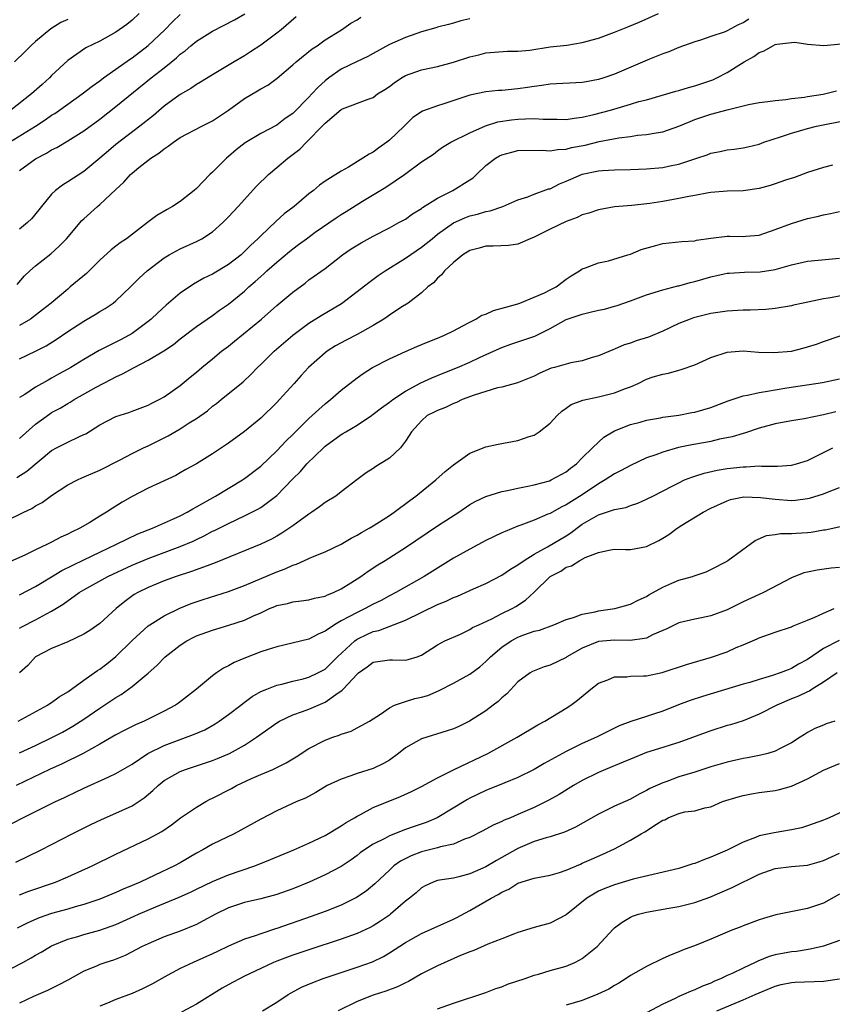
# Model space of a CAD drawing. Units: inches. Extents: x 2652000 to 2655000, y 1557000 to 1560000.
# Drawn here: x 2652303 to 2652404, y 1557160 to 1557282 of the extents above; entities that cross this region are included whole.
import ezdxf

# ---------------------------------------------------------------- set-up
doc = ezdxf.new("R2010")
doc.units = ezdxf.units.IN
doc.header["$MEASUREMENT"] = 0
doc.layers.add('LD26521557_2ft', color=33, linetype='Continuous')

msp = doc.modelspace()

# ---------------------------------------------------------------- linework, layer by layer
at = {"layer": 'LD26521557_2ft'}
for points, elevation in [([(2652301.77, 1557267), (2652305, 1557269), (2652306.21, 1557269.79), (2652307, 1557270.35), (2652307.41, 1557270.59), (2652307.99, 1557271), (2652310.81, 1557273), (2652312.03, 1557273.97), (2652313, 1557274.65), (2652313.46, 1557275), (2652315, 1557276.08), (2652316.69, 1557277.31), (2652317, 1557277.5), (2652319, 1557279.02), (2652321.09, 1557281), (2652322.04, 1557281.96), (2652323, 1557282.89)], 8330), ([(2652317.87, 1557283), (2652317, 1557282.18), (2652316.34, 1557281.66), (2652315, 1557280.68), (2652313, 1557279.57), (2652311.26, 1557278.74), (2652309, 1557277.16), (2652307, 1557275.28), (2652306.72, 1557275), (2652305.8, 1557274.2), (2652304.49, 1557273), (2652301.91, 1557271)], 8328), ([(2652303, 1557240.07), (2652304.99, 1557241.01), (2652306.31, 1557241.69), (2652307.54, 1557242.46), (2652309, 1557243.46), (2652311, 1557244.77), (2652311.43, 1557245), (2652312.42, 1557245.58), (2652313, 1557245.95), (2652313.66, 1557246.34), (2652314.65, 1557247), (2652315, 1557247.28), (2652316.82, 1557249), (2652317.89, 1557250.11), (2652318.89, 1557251), (2652321, 1557252.61), (2652321.63, 1557253), (2652322.51, 1557253.49), (2652323, 1557253.74), (2652325, 1557254.64), (2652325.67, 1557255), (2652327, 1557255.86), (2652328.28, 1557257), (2652329, 1557257.72), (2652330.19, 1557259), (2652332.48, 1557261.52), (2652333.95, 1557263), (2652335, 1557263.85), (2652336.36, 1557265), (2652337.87, 1557266.13), (2652338.69, 1557267), (2652340.83, 1557269.17), (2652341, 1557269.39), (2652343, 1557271.09), (2652343.17, 1557271.17), (2652346.36, 1557272.36), (2652347, 1557272.58), (2652347.54, 1557273), (2652348.42, 1557273.58), (2652349, 1557273.95), (2652349.6, 1557274.4), (2652350.51, 1557275), (2652351, 1557275.29), (2652353, 1557276), (2652355, 1557276.4), (2652357, 1557276.97), (2652359, 1557277.63), (2652360.12, 1557277.88), (2652361, 1557278.13), (2652363.68, 1557278.32), (2652365, 1557278.32), (2652366.46, 1557278.46), (2652369, 1557278.85), (2652371.09, 1557279.09), (2652373, 1557279.4), (2652375, 1557279.94), (2652377, 1557280.68), (2652378.66, 1557281.34), (2652380.08, 1557281.92), (2652382.46, 1557283)], 8340), ([(2652303, 1557263.5), (2652305, 1557264.95), (2652306.36, 1557265.64), (2652307, 1557266.04), (2652307.64, 1557266.36), (2652309, 1557267.19), (2652311, 1557268.44), (2652313, 1557269.89), (2652315, 1557271.45), (2652319.38, 1557275), (2652321, 1557276.27), (2652322.51, 1557277.49), (2652323, 1557277.94), (2652323.62, 1557278.38), (2652324.33, 1557279), (2652325, 1557279.55), (2652327, 1557280.82), (2652329.76, 1557282.24), (2652331.02, 1557282.98)], 8332), ([(2652337.4, 1557282.6), (2652335.53, 1557281), (2652335, 1557280.57), (2652333, 1557279.08), (2652331.74, 1557278.26), (2652331, 1557277.75), (2652329.72, 1557277), (2652327, 1557275.37), (2652325.53, 1557274.47), (2652325, 1557274.18), (2652324.31, 1557273.69), (2652323, 1557272.95), (2652321, 1557271.47), (2652319.66, 1557270.34), (2652317.97, 1557269), (2652315, 1557266.73), (2652314.05, 1557265.95), (2652313, 1557265.04), (2652311, 1557263.38), (2652309, 1557262.06), (2652308.33, 1557261.67), (2652307.48, 1557261), (2652307, 1557260.53), (2652305.72, 1557259), (2652305.41, 1557258.59), (2652304.51, 1557257.49), (2652304.01, 1557257), (2652303, 1557256.21)], 8334), ([(2652309, 1557282.27), (2652308.12, 1557281.88), (2652306.88, 1557281.12), (2652305, 1557279.54), (2652304.42, 1557279), (2652303.72, 1557278.28), (2652302.39, 1557277)], 8326), ([(2652302.7, 1557249.3), (2652303.63, 1557250.37), (2652304.29, 1557251), (2652305, 1557251.63), (2652306.88, 1557253.12), (2652307.94, 1557254.06), (2652308.83, 1557255), (2652310.75, 1557257.25), (2652311, 1557257.49), (2652312.69, 1557259), (2652313, 1557259.25), (2652315, 1557261.13), (2652315.98, 1557262.02), (2652316.82, 1557263), (2652317, 1557263.16), (2652317.84, 1557263.84), (2652319.32, 1557265), (2652320.35, 1557265.65), (2652321, 1557266.2), (2652321.5, 1557266.5), (2652322.15, 1557267), (2652323, 1557267.57), (2652325.67, 1557269), (2652327, 1557269.67), (2652329, 1557271), (2652331, 1557272.44), (2652332.61, 1557273.39), (2652333, 1557273.63), (2652333.9, 1557274.1), (2652335.04, 1557274.96), (2652337, 1557276.63), (2652337.41, 1557277), (2652339.4, 1557278.6), (2652340.01, 1557279), (2652341, 1557279.74), (2652343.03, 1557281), (2652344.21, 1557281.79), (2652345, 1557282.23), (2652345.46, 1557282.54)], 8336), ([(2652359, 1557282.36), (2652357.91, 1557282.09), (2652357, 1557281.8), (2652356.37, 1557281.63), (2652355, 1557281.31), (2652354.77, 1557281.23), (2652353, 1557280.75), (2652351, 1557280.04), (2652349, 1557279.14), (2652347, 1557278.05), (2652346.34, 1557277.66), (2652345, 1557277.05), (2652343, 1557276.08), (2652341.46, 1557275), (2652341, 1557274.65), (2652340.13, 1557273.87), (2652339.37, 1557273), (2652339, 1557272.6), (2652337, 1557270.59), (2652336.05, 1557269.95), (2652335, 1557269.12), (2652333, 1557268.07), (2652331.08, 1557266.92), (2652329.96, 1557266.04), (2652329, 1557265.21), (2652328.74, 1557265), (2652327, 1557263.28), (2652326.69, 1557263), (2652325, 1557261.25), (2652324.72, 1557261), (2652323, 1557259.65), (2652322.02, 1557259), (2652321.35, 1557258.65), (2652320.09, 1557257.91), (2652318.94, 1557257), (2652316.3, 1557255), (2652315.52, 1557254.48), (2652315, 1557254.06), (2652314.39, 1557253.61), (2652313, 1557252.33), (2652311.32, 1557250.68), (2652309.32, 1557249), (2652309, 1557248.75), (2652306.95, 1557247), (2652305.86, 1557246.14), (2652304.73, 1557245.27), (2652304.35, 1557245), (2652303, 1557244.21)], 8338), ([(2652393.71, 1557282.29), (2652393, 1557281.85), (2652392.4, 1557281.6), (2652391, 1557280.85), (2652390.75, 1557280.75), (2652389, 1557280.14), (2652387.71, 1557279.71), (2652387, 1557279.49), (2652385, 1557278.78), (2652383.75, 1557278.25), (2652383, 1557278.01), (2652381.34, 1557277.34), (2652377, 1557275.46), (2652375.67, 1557275), (2652375, 1557274.8), (2652373.47, 1557274.53), (2652373, 1557274.42), (2652369, 1557274.22), (2652367.95, 1557274.05), (2652367, 1557273.95), (2652366.2, 1557273.8), (2652365, 1557273.65), (2652363, 1557273.45), (2652362.58, 1557273.42), (2652361, 1557273.25), (2652359, 1557272.84), (2652355.76, 1557271.76), (2652355, 1557271.53), (2652353.14, 1557270.86), (2652351.92, 1557270.08), (2652350.83, 1557269), (2652349, 1557267.26), (2652348.67, 1557267), (2652347.69, 1557266.31), (2652347, 1557265.77), (2652346.47, 1557265.53), (2652345.72, 1557265), (2652343.9, 1557263.9), (2652343, 1557263.42), (2652341, 1557262.14), (2652340.33, 1557261.67), (2652339.56, 1557261), (2652339, 1557260.58), (2652337.15, 1557259), (2652335.92, 1557258.08), (2652334.87, 1557257.13), (2652333, 1557255.36), (2652332.65, 1557255), (2652331.79, 1557254.22), (2652331, 1557253.41), (2652330.55, 1557253), (2652329, 1557251.78), (2652327, 1557250.59), (2652325.92, 1557250.08), (2652324.64, 1557249.36), (2652323, 1557248.23), (2652321.25, 1557246.76), (2652320.2, 1557245.8), (2652319.37, 1557245), (2652319, 1557244.7), (2652317, 1557243.22), (2652316.64, 1557243), (2652315.57, 1557242.43), (2652315, 1557242.14), (2652314.22, 1557241.78), (2652312.91, 1557241.09), (2652311, 1557239.99), (2652309.4, 1557239), (2652309, 1557238.77), (2652307.86, 1557238.14), (2652307, 1557237.65), (2652306.57, 1557237.43), (2652305, 1557236.56), (2652303.65, 1557235.65), (2652303, 1557235.24)], 8342), ([(2652303, 1557230.14), (2652305, 1557231.93), (2652306.76, 1557233.24), (2652307, 1557233.38), (2652308.05, 1557233.95), (2652309, 1557234.53), (2652309.31, 1557234.69), (2652309.8, 1557235), (2652312.55, 1557236.55), (2652313.39, 1557237), (2652314.46, 1557237.54), (2652315, 1557237.84), (2652315.81, 1557238.19), (2652317.27, 1557239), (2652319, 1557239.89), (2652320.94, 1557241.06), (2652322.14, 1557241.86), (2652323, 1557242.54), (2652325, 1557244.07), (2652327, 1557245.46), (2652327.89, 1557246.11), (2652329, 1557246.85), (2652331, 1557248.5), (2652331.52, 1557249), (2652332.32, 1557249.68), (2652333, 1557250.3), (2652333.38, 1557250.62), (2652333.78, 1557251), (2652335, 1557252.07), (2652336.58, 1557253.42), (2652337, 1557253.76), (2652337.72, 1557254.28), (2652338.68, 1557255), (2652339.79, 1557255.8), (2652342.4, 1557257.6), (2652343, 1557258), (2652343.63, 1557258.37), (2652345.66, 1557259.66), (2652348.57, 1557261.43), (2652350.9, 1557263), (2652353, 1557264.56), (2652354.48, 1557265.52), (2652355, 1557265.94), (2652355.63, 1557266.37), (2652356.63, 1557267), (2652359, 1557268.18), (2652360.96, 1557269.04), (2652362.48, 1557269.52), (2652364.2, 1557269.8), (2652365, 1557269.89), (2652365.93, 1557269.93), (2652367, 1557269.94), (2652368.14, 1557269.86), (2652369.86, 1557269.86), (2652371, 1557269.84), (2652372, 1557270), (2652373, 1557270.1), (2652374.43, 1557270.43), (2652376.5, 1557271), (2652379, 1557271.72), (2652380.05, 1557272.05), (2652381, 1557272.29), (2652384.64, 1557273.36), (2652385, 1557273.44), (2652386.19, 1557273.81), (2652387, 1557274.01), (2652389.24, 1557274.76), (2652389.74, 1557275), (2652391, 1557275.66), (2652392.79, 1557276.79), (2652393.14, 1557277), (2652394.34, 1557277.66), (2652395, 1557278.18), (2652395.64, 1557278.36), (2652396.68, 1557279), (2652397, 1557279.15), (2652397.21, 1557279.21), (2652399, 1557279.41), (2652399.43, 1557279.43), (2652401, 1557279.2), (2652403.04, 1557279.04), (2652405.22, 1557279.22)], 8344), ([(2652302.68, 1557225.32), (2652303.91, 1557226.09), (2652307, 1557228.68), (2652307.6, 1557229), (2652308.53, 1557229.47), (2652309, 1557229.72), (2652310.38, 1557230.38), (2652311, 1557230.64), (2652311.24, 1557230.76), (2652313, 1557231.86), (2652315, 1557232.89), (2652316.6, 1557233.4), (2652317, 1557233.56), (2652319, 1557234.31), (2652319.44, 1557234.56), (2652320.39, 1557235), (2652321, 1557235.33), (2652323, 1557236.74), (2652324.21, 1557237.79), (2652325, 1557238.4), (2652325.69, 1557239), (2652327, 1557240.06), (2652328.14, 1557241), (2652329, 1557241.66), (2652329.74, 1557242.26), (2652333.11, 1557245), (2652335, 1557246.68), (2652337, 1557248.37), (2652338.52, 1557249.48), (2652339, 1557249.88), (2652341, 1557251.32), (2652343.18, 1557253), (2652344.27, 1557253.73), (2652345.49, 1557254.51), (2652347, 1557255.33), (2652349, 1557256.35), (2652350.2, 1557257), (2652351, 1557257.45), (2652351.9, 1557258.1), (2652353, 1557258.77), (2652353.13, 1557258.87), (2652355, 1557260.05), (2652356.88, 1557261), (2652359, 1557262.31), (2652359.42, 1557262.58), (2652359.83, 1557263), (2652361, 1557264.09), (2652362.2, 1557265), (2652362.69, 1557265.31), (2652363, 1557265.45), (2652364.22, 1557265.78), (2652365, 1557265.97), (2652368, 1557266), (2652369, 1557265.93), (2652369.9, 1557266.1), (2652371, 1557266.14), (2652371.67, 1557266.33), (2652373.35, 1557266.65), (2652375.08, 1557267.08), (2652377.55, 1557267.55), (2652379, 1557267.72), (2652379.86, 1557267.86), (2652381, 1557267.96), (2652382.19, 1557268.19), (2652383, 1557268.31), (2652385, 1557268.98), (2652386.4, 1557269.6), (2652387, 1557269.82), (2652387.87, 1557270.13), (2652389, 1557270.48), (2652391.03, 1557271.03), (2652393.69, 1557271.69), (2652395, 1557271.93), (2652396.07, 1557272.07), (2652397, 1557272.21), (2652398.33, 1557272.33), (2652399, 1557272.46), (2652400.62, 1557272.62), (2652401, 1557272.69), (2652402.97, 1557272.97), (2652404.62, 1557273.38)], 8346), ([(2652299, 1557218.79), (2652303.52, 1557221), (2652304.53, 1557221.47), (2652305, 1557221.77), (2652305.8, 1557222.2), (2652307, 1557223.09), (2652309, 1557224.39), (2652310.22, 1557225), (2652310.75, 1557225.25), (2652313, 1557226.22), (2652315.52, 1557227.52), (2652317, 1557228.31), (2652318.42, 1557229), (2652319, 1557229.26), (2652321.5, 1557230.5), (2652323, 1557231.38), (2652324.11, 1557232.11), (2652325, 1557232.66), (2652326.38, 1557233.62), (2652327, 1557234.16), (2652327.49, 1557234.51), (2652328.1, 1557235), (2652330.8, 1557237.2), (2652331.82, 1557238.18), (2652332.62, 1557239), (2652333, 1557239.36), (2652334.67, 1557241), (2652337, 1557243), (2652339, 1557244.49), (2652340.54, 1557245.46), (2652343.07, 1557246.93), (2652345, 1557248.43), (2652346.43, 1557249.57), (2652347.59, 1557250.41), (2652348.48, 1557251), (2652351, 1557252.57), (2652353, 1557253.95), (2652353.6, 1557254.4), (2652354.31, 1557255), (2652355, 1557255.55), (2652357, 1557256.97), (2652358.4, 1557257.6), (2652359, 1557257.83), (2652359.95, 1557258.05), (2652361, 1557258.4), (2652361.53, 1557258.47), (2652363.13, 1557259), (2652365, 1557259.82), (2652366.21, 1557260.21), (2652367, 1557260.53), (2652368.81, 1557261.19), (2652369, 1557261.22), (2652370.18, 1557261.82), (2652371, 1557262.14), (2652371.58, 1557262.42), (2652372.88, 1557263), (2652373, 1557263.04), (2652375, 1557263.45), (2652375.5, 1557263.5), (2652377, 1557263.58), (2652379, 1557263.62), (2652381, 1557263.69), (2652383, 1557263.87), (2652384.1, 1557264.1), (2652385, 1557264.27), (2652387.26, 1557265), (2652388.55, 1557265.45), (2652389, 1557265.65), (2652390.15, 1557265.85), (2652391, 1557266.07), (2652391.87, 1557266.13), (2652393, 1557266.31), (2652393.57, 1557266.43), (2652395, 1557266.78), (2652395.57, 1557267), (2652397.67, 1557267.68), (2652399, 1557268.14), (2652401, 1557268.73), (2652402.12, 1557269), (2652405.71, 1557269.71)], 8348), ([(2652404.14, 1557264.14), (2652403, 1557263.85), (2652401, 1557263.22), (2652399.38, 1557262.62), (2652398.27, 1557262.27), (2652397, 1557261.81), (2652396.38, 1557261.62), (2652395, 1557261.23), (2652393, 1557260.97), (2652391, 1557260.92), (2652389, 1557260.74), (2652388.7, 1557260.7), (2652387, 1557260.37), (2652386.25, 1557260.25), (2652385, 1557259.99), (2652383, 1557259.63), (2652381.38, 1557259.38), (2652379.15, 1557259.15), (2652377, 1557258.97), (2652375, 1557258.61), (2652373.81, 1557258.19), (2652373, 1557257.96), (2652372.35, 1557257.65), (2652371, 1557257.13), (2652369, 1557256.2), (2652367, 1557255.19), (2652366.5, 1557255), (2652365, 1557254.32), (2652363.84, 1557254.16), (2652361.93, 1557254.07), (2652361, 1557254.08), (2652360.17, 1557253.83), (2652359, 1557253.54), (2652358.15, 1557253), (2652357, 1557252.05), (2652355.84, 1557251), (2652355.5, 1557250.5), (2652355, 1557250.1), (2652354.48, 1557249.52), (2652353.77, 1557249), (2652353, 1557248.29), (2652351.33, 1557247), (2652350.43, 1557246.43), (2652349, 1557245.48), (2652348.73, 1557245.27), (2652348.32, 1557245), (2652347, 1557244.23), (2652345, 1557243.11), (2652343.61, 1557242.39), (2652342.32, 1557241.68), (2652341.26, 1557241), (2652341, 1557240.81), (2652338.95, 1557239), (2652338.02, 1557237.99), (2652337.15, 1557237), (2652335.33, 1557235), (2652335, 1557234.65), (2652333, 1557232.69), (2652331, 1557231.02), (2652329, 1557229.57), (2652327, 1557228.24), (2652325, 1557227), (2652323.7, 1557226.3), (2652323, 1557225.88), (2652322.43, 1557225.57), (2652319, 1557223.97), (2652317, 1557222.96), (2652315.77, 1557222.23), (2652314.53, 1557221.47), (2652313.81, 1557221), (2652313, 1557220.52), (2652311.73, 1557219.73), (2652310.51, 1557219), (2652309.47, 1557218.53), (2652309, 1557218.27), (2652308.13, 1557217.87), (2652307, 1557217.25), (2652306.5, 1557217), (2652305, 1557216.3), (2652303.65, 1557215.65), (2652299.98, 1557214.02)], 8350), ([(2652303, 1557210.7), (2652305, 1557211.77), (2652307, 1557212.94), (2652308.27, 1557213.73), (2652311, 1557215.08), (2652313, 1557216.04), (2652315.07, 1557217), (2652316.34, 1557217.66), (2652317.71, 1557218.29), (2652319.55, 1557219), (2652322.15, 1557220.15), (2652323, 1557220.55), (2652323.86, 1557221), (2652324.57, 1557221.43), (2652325, 1557221.65), (2652327.39, 1557223), (2652330.73, 1557225), (2652331, 1557225.18), (2652333, 1557226.73), (2652335, 1557228.63), (2652336.15, 1557229.85), (2652337, 1557230.65), (2652339, 1557232.64), (2652339.42, 1557233), (2652340.23, 1557233.77), (2652341, 1557234.46), (2652341.7, 1557235), (2652343, 1557236.15), (2652345, 1557237.72), (2652345.74, 1557238.26), (2652346.9, 1557239), (2652349, 1557240.06), (2652351, 1557240.98), (2652352.41, 1557241.59), (2652353.82, 1557242.18), (2652355, 1557242.63), (2652355.86, 1557243), (2652357, 1557243.55), (2652358.16, 1557244.16), (2652359, 1557244.62), (2652359.77, 1557245), (2652360.52, 1557245.48), (2652361, 1557245.64), (2652361.94, 1557246.06), (2652363.49, 1557246.51), (2652365, 1557246.91), (2652365.25, 1557247), (2652367, 1557247.72), (2652368.29, 1557248.29), (2652369, 1557248.65), (2652369.76, 1557249), (2652371, 1557249.97), (2652371.62, 1557250.38), (2652372.67, 1557251), (2652373, 1557251.26), (2652373.38, 1557251.38), (2652375, 1557252.02), (2652376.25, 1557252.25), (2652378.66, 1557253), (2652379, 1557253.09), (2652380.34, 1557253.66), (2652382.14, 1557254.14), (2652383, 1557254.39), (2652385.36, 1557254.64), (2652387, 1557254.75), (2652387.19, 1557254.81), (2652389, 1557255.09), (2652391, 1557255.31), (2652391.32, 1557255.32), (2652393, 1557255.28), (2652393.32, 1557255.32), (2652395, 1557255.46), (2652397, 1557256.15), (2652399, 1557256.91), (2652401, 1557257.5), (2652402.22, 1557257.78), (2652403, 1557257.99), (2652403.86, 1557258.14), (2652405, 1557258.38)], 8352), ([(2652303, 1557206.56), (2652303.28, 1557206.72), (2652305, 1557207.61), (2652306.34, 1557208.34), (2652307, 1557208.67), (2652308.45, 1557209.55), (2652310.44, 1557211), (2652311, 1557211.34), (2652314, 1557213), (2652317, 1557214.39), (2652319, 1557215.25), (2652323, 1557216.72), (2652324.59, 1557217.41), (2652325, 1557217.62), (2652325.95, 1557218.05), (2652327, 1557218.62), (2652327.27, 1557218.73), (2652329, 1557219.6), (2652331, 1557220.54), (2652332.64, 1557221.36), (2652333, 1557221.59), (2652335, 1557223.07), (2652337, 1557225.13), (2652337.96, 1557226.04), (2652338.75, 1557227), (2652340.79, 1557229), (2652341, 1557229.19), (2652343, 1557230.65), (2652343.23, 1557230.77), (2652343.59, 1557231), (2652345, 1557231.83), (2652346.76, 1557233), (2652347, 1557233.17), (2652348.01, 1557233.99), (2652349, 1557234.68), (2652349.43, 1557235), (2652351, 1557236.04), (2652352.93, 1557237.07), (2652354.28, 1557237.72), (2652355.7, 1557238.3), (2652357.47, 1557239), (2652359, 1557239.66), (2652360.23, 1557240.23), (2652361.97, 1557241), (2652363, 1557241.49), (2652364.1, 1557241.9), (2652365, 1557242.17), (2652367.11, 1557242.89), (2652369, 1557243.84), (2652371, 1557244.96), (2652373, 1557245.62), (2652373.83, 1557245.83), (2652375, 1557246.1), (2652375.75, 1557246.25), (2652377, 1557246.61), (2652377.32, 1557246.68), (2652379, 1557247.27), (2652381, 1557248.03), (2652382.48, 1557248.48), (2652383, 1557248.66), (2652384.87, 1557249.13), (2652385, 1557249.15), (2652386.43, 1557249.57), (2652387, 1557249.68), (2652389, 1557250.28), (2652390.64, 1557250.64), (2652391, 1557250.71), (2652391.27, 1557250.73), (2652393.17, 1557250.83), (2652395.11, 1557250.89), (2652397, 1557251.19), (2652397.27, 1557251.27), (2652399, 1557251.74), (2652401, 1557252.2), (2652405, 1557252.59)], 8354), ([(2652407, 1557248.24), (2652403.61, 1557247.61), (2652403, 1557247.52), (2652400.46, 1557247), (2652399.26, 1557246.74), (2652399, 1557246.67), (2652397, 1557246.33), (2652395.81, 1557246.19), (2652393.89, 1557246.11), (2652393, 1557246.11), (2652391, 1557245.99), (2652389, 1557245.69), (2652386.85, 1557245.15), (2652386.41, 1557245), (2652385, 1557244.47), (2652383, 1557243.52), (2652381.24, 1557242.76), (2652379.7, 1557242.3), (2652379, 1557242.02), (2652378.19, 1557241.81), (2652377, 1557241.25), (2652376.81, 1557241.19), (2652375, 1557240.42), (2652374.22, 1557240.22), (2652373, 1557239.83), (2652371.58, 1557239.58), (2652369.54, 1557239), (2652369.11, 1557238.89), (2652367.71, 1557238.29), (2652367, 1557237.92), (2652364.93, 1557237.07), (2652363, 1557236.56), (2652362.44, 1557236.44), (2652361, 1557236.02), (2652359.56, 1557235.56), (2652358.07, 1557235), (2652357.35, 1557234.65), (2652357, 1557234.53), (2652355.97, 1557234.03), (2652355, 1557233.64), (2652354.58, 1557233.42), (2652353.72, 1557233), (2652353, 1557232.37), (2652351.75, 1557231), (2652351.48, 1557230.52), (2652351, 1557229.82), (2652350.39, 1557229), (2652349, 1557227.7), (2652347.87, 1557227), (2652347.32, 1557226.68), (2652347, 1557226.42), (2652346.11, 1557225.89), (2652344.97, 1557225), (2652343, 1557223.53), (2652342.34, 1557223), (2652341, 1557222.18), (2652340.33, 1557221.67), (2652339.36, 1557221), (2652339, 1557220.77), (2652337, 1557219.31), (2652335.63, 1557218.37), (2652335, 1557218), (2652334.35, 1557217.65), (2652333, 1557217), (2652327.32, 1557214.68), (2652326.34, 1557214.34), (2652324.4, 1557213.6), (2652322.48, 1557213), (2652321, 1557212.47), (2652319, 1557211.65), (2652317.71, 1557211), (2652317.26, 1557210.74), (2652316.09, 1557209.91), (2652315.01, 1557209), (2652313, 1557207.17), (2652311.73, 1557206.27), (2652311, 1557205.81), (2652309, 1557204.87), (2652307, 1557204.04), (2652305, 1557203), (2652304.05, 1557201.95), (2652302.99, 1557201)], 8356), ([(2652302.82, 1557195), (2652306.47, 1557197), (2652306.78, 1557197.22), (2652307, 1557197.34), (2652307.95, 1557198.05), (2652309, 1557198.66), (2652311, 1557200.11), (2652312.28, 1557201), (2652312.69, 1557201.31), (2652313, 1557201.49), (2652313.85, 1557202.15), (2652315, 1557203.07), (2652317, 1557205.04), (2652319, 1557206.86), (2652319.2, 1557207), (2652321, 1557208.1), (2652322.94, 1557209.06), (2652324.36, 1557209.64), (2652325.86, 1557210.14), (2652329, 1557211.14), (2652331, 1557211.89), (2652335, 1557213.58), (2652336.05, 1557213.95), (2652337, 1557214.41), (2652337.47, 1557214.53), (2652339.44, 1557215.44), (2652341, 1557216.07), (2652343, 1557217), (2652344.25, 1557217.75), (2652345, 1557218.12), (2652345.53, 1557218.47), (2652346.49, 1557219), (2652347, 1557219.3), (2652349, 1557220.58), (2652349.61, 1557221), (2652351.55, 1557222.45), (2652352.31, 1557223), (2652354.79, 1557225), (2652355.96, 1557226.04), (2652357, 1557226.89), (2652359, 1557228.33), (2652361, 1557229.12), (2652362.54, 1557229.46), (2652365, 1557229.92), (2652366.4, 1557230.4), (2652367, 1557230.58), (2652367.27, 1557230.73), (2652367.64, 1557231), (2652369, 1557232.05), (2652369.88, 1557233), (2652370.46, 1557233.54), (2652371, 1557233.92), (2652371.61, 1557234.39), (2652373.06, 1557234.94), (2652375, 1557235.34), (2652377, 1557235.83), (2652378.38, 1557236.38), (2652379, 1557236.59), (2652379.93, 1557237), (2652381, 1557237.53), (2652381.81, 1557237.81), (2652383, 1557238.18), (2652383.72, 1557238.28), (2652385, 1557238.66), (2652385.28, 1557238.72), (2652387, 1557239.34), (2652389, 1557240.23), (2652391, 1557240.89), (2652393, 1557241.05), (2652394.91, 1557240.91), (2652396.84, 1557240.84), (2652399, 1557241.04), (2652400.58, 1557241.42), (2652401, 1557241.54), (2652402.11, 1557241.89), (2652403, 1557242.24), (2652405.07, 1557242.93)], 8358), ([(2652303, 1557191.09), (2652305, 1557192), (2652307.1, 1557193), (2652308.34, 1557193.66), (2652309.63, 1557194.37), (2652311, 1557195.24), (2652313, 1557196.62), (2652315, 1557197.95), (2652315.66, 1557198.34), (2652317, 1557199.31), (2652319, 1557200.98), (2652320.08, 1557201.92), (2652321.13, 1557203), (2652323, 1557204.47), (2652323.83, 1557205), (2652324.6, 1557205.4), (2652325, 1557205.6), (2652327, 1557206.33), (2652329.05, 1557206.95), (2652331, 1557207.58), (2652332.11, 1557208.11), (2652333, 1557208.49), (2652334.1, 1557209), (2652334.74, 1557209.26), (2652335, 1557209.38), (2652336.34, 1557209.66), (2652337, 1557209.85), (2652338.04, 1557209.96), (2652339, 1557210.08), (2652339.71, 1557210.29), (2652341, 1557210.55), (2652341.29, 1557210.71), (2652342.06, 1557211), (2652343, 1557211.45), (2652344.2, 1557212.2), (2652345.44, 1557213), (2652346.35, 1557213.65), (2652347.57, 1557214.43), (2652348.5, 1557215), (2652351, 1557216.6), (2652355, 1557219.28), (2652357.64, 1557221), (2652359, 1557221.94), (2652359.68, 1557222.32), (2652361, 1557222.96), (2652363, 1557223.57), (2652363.68, 1557223.68), (2652365, 1557224), (2652366.23, 1557224.23), (2652367, 1557224.41), (2652368.91, 1557224.91), (2652369.14, 1557225), (2652371, 1557226.02), (2652371.53, 1557226.47), (2652372.26, 1557227), (2652373, 1557227.75), (2652374.28, 1557229), (2652375, 1557229.72), (2652375.67, 1557230.33), (2652377, 1557231.1), (2652379, 1557231.88), (2652380.19, 1557232.19), (2652381, 1557232.43), (2652382.74, 1557232.74), (2652383, 1557232.8), (2652385, 1557233.08), (2652386.62, 1557233.38), (2652387, 1557233.44), (2652389, 1557234), (2652391.16, 1557234.84), (2652393, 1557235.48), (2652393.55, 1557235.55), (2652395, 1557235.89), (2652396.04, 1557236.04), (2652397, 1557236.21), (2652398.45, 1557236.45), (2652402.86, 1557237.14), (2652405, 1557237.59)], 8360), ([(2652404.54, 1557233.46), (2652403, 1557233.09), (2652400.59, 1557232.59), (2652399, 1557232.34), (2652397, 1557231.99), (2652395, 1557231.45), (2652393.16, 1557230.84), (2652393, 1557230.8), (2652391.63, 1557230.37), (2652390.06, 1557230.06), (2652389, 1557229.8), (2652388.34, 1557229.66), (2652386.64, 1557229.36), (2652384.98, 1557229.02), (2652383, 1557228.48), (2652382.14, 1557228.14), (2652381, 1557227.74), (2652379, 1557226.81), (2652377.83, 1557226.17), (2652377, 1557225.77), (2652375.84, 1557225), (2652375, 1557224.53), (2652373, 1557223.17), (2652371.66, 1557222.34), (2652371, 1557221.89), (2652370.38, 1557221.62), (2652369, 1557220.85), (2652368.73, 1557220.73), (2652367, 1557220.02), (2652365.37, 1557219.37), (2652365, 1557219.24), (2652363.39, 1557218.61), (2652363, 1557218.41), (2652362.03, 1557217.97), (2652361, 1557217.46), (2652359, 1557216.41), (2652357, 1557215.26), (2652355, 1557214.04), (2652353.33, 1557213), (2652349.82, 1557211), (2652349, 1557210.58), (2652347.97, 1557210.03), (2652347, 1557209.55), (2652346, 1557209), (2652345, 1557208.54), (2652343.98, 1557207.98), (2652343, 1557207.47), (2652342.16, 1557207), (2652341, 1557206.18), (2652340.16, 1557205.84), (2652339, 1557205.21), (2652335, 1557204.25), (2652333.91, 1557203.91), (2652333, 1557203.61), (2652331.11, 1557202.89), (2652329.69, 1557202.31), (2652329, 1557201.88), (2652328.39, 1557201.61), (2652327.49, 1557201), (2652327, 1557200.65), (2652325, 1557198.98), (2652322.76, 1557197.24), (2652322.42, 1557197), (2652321, 1557196.24), (2652319, 1557195.24), (2652318.51, 1557195), (2652317.44, 1557194.56), (2652316.11, 1557193.89), (2652315, 1557193.29), (2652313, 1557192.13), (2652310.91, 1557191), (2652308.3, 1557189.7), (2652306.75, 1557189), (2652302.59, 1557187)], 8362), ([(2652301, 1557181.75), (2652303.42, 1557183), (2652307.49, 1557185), (2652308.52, 1557185.48), (2652309, 1557185.72), (2652309.87, 1557186.12), (2652311, 1557186.69), (2652314.1, 1557188.1), (2652315, 1557188.49), (2652317, 1557189.67), (2652318.97, 1557191), (2652321, 1557192), (2652324.66, 1557193.34), (2652326.05, 1557193.95), (2652327.34, 1557194.66), (2652327.85, 1557195), (2652329, 1557195.85), (2652330.51, 1557197), (2652330.78, 1557197.22), (2652331.93, 1557198.07), (2652333, 1557198.68), (2652333.75, 1557199), (2652335, 1557199.48), (2652335.61, 1557199.61), (2652337, 1557199.97), (2652338.27, 1557200.27), (2652339, 1557200.47), (2652340.09, 1557201), (2652341, 1557201.49), (2652342.57, 1557203), (2652344.69, 1557205), (2652344.86, 1557205.14), (2652345, 1557205.21), (2652346.2, 1557205.8), (2652347, 1557206.16), (2652347.7, 1557206.3), (2652351, 1557207.55), (2652355, 1557209.51), (2652356.07, 1557209.93), (2652357, 1557210.38), (2652357.46, 1557210.54), (2652359.46, 1557211.46), (2652361, 1557212.14), (2652363, 1557213.15), (2652364.09, 1557213.91), (2652365, 1557214.43), (2652365.77, 1557215), (2652367, 1557215.76), (2652368.69, 1557216.69), (2652371, 1557218.07), (2652371.57, 1557218.43), (2652372.31, 1557219), (2652373, 1557219.49), (2652375, 1557220.68), (2652376.77, 1557221.23), (2652377, 1557221.35), (2652378.42, 1557221.58), (2652379, 1557221.81), (2652379.9, 1557222.1), (2652381, 1557222.6), (2652381.76, 1557223), (2652384.27, 1557224.27), (2652385, 1557224.65), (2652385.73, 1557225), (2652386.63, 1557225.37), (2652387, 1557225.47), (2652388.14, 1557225.86), (2652389.77, 1557226.23), (2652391, 1557226.42), (2652393, 1557226.64), (2652393.37, 1557226.63), (2652395, 1557226.74), (2652395.29, 1557226.71), (2652397.28, 1557226.72), (2652399, 1557226.83), (2652399.65, 1557227), (2652401, 1557227.43), (2652401.83, 1557227.83), (2652404.17, 1557229)], 8364), ([(2652302.53, 1557177.47), (2652305.68, 1557179), (2652309.55, 1557181), (2652311.86, 1557182.14), (2652313.21, 1557182.79), (2652315, 1557183.58), (2652317, 1557184.5), (2652318.51, 1557185.49), (2652319.6, 1557186.4), (2652320.24, 1557187), (2652321, 1557187.61), (2652323, 1557188.73), (2652323.66, 1557189), (2652327, 1557190.13), (2652327.63, 1557190.37), (2652329.11, 1557191), (2652331, 1557192.03), (2652332.49, 1557193), (2652335, 1557194.8), (2652335.33, 1557195), (2652337, 1557195.78), (2652338.21, 1557196.21), (2652339, 1557196.52), (2652341, 1557197.39), (2652342.33, 1557198.33), (2652343.15, 1557198.85), (2652343.27, 1557199), (2652345, 1557200.85), (2652345.18, 1557201), (2652346.24, 1557201.76), (2652347, 1557202.35), (2652347.58, 1557202.42), (2652349, 1557202.65), (2652349.38, 1557202.62), (2652351, 1557202.58), (2652351.34, 1557202.66), (2652352.45, 1557203), (2652353, 1557203.2), (2652355, 1557204.51), (2652355.92, 1557205), (2652357.84, 1557205.84), (2652359, 1557206.39), (2652359.36, 1557206.64), (2652360.12, 1557207), (2652361.75, 1557207.75), (2652363, 1557208.38), (2652364.28, 1557209), (2652364.74, 1557209.26), (2652365.95, 1557210.05), (2652367, 1557211.04), (2652369.01, 1557213), (2652370.32, 1557213.68), (2652371, 1557214.15), (2652371.67, 1557214.33), (2652372.68, 1557215), (2652373.35, 1557215.35), (2652375, 1557216), (2652376.28, 1557216.28), (2652377, 1557216.4), (2652378.36, 1557216.36), (2652379, 1557216.37), (2652381, 1557216.72), (2652382.53, 1557217.47), (2652383, 1557217.75), (2652383.77, 1557218.23), (2652384.78, 1557219), (2652385.39, 1557219.39), (2652388.05, 1557221), (2652389, 1557221.51), (2652391, 1557222.41), (2652391.44, 1557222.56), (2652393.11, 1557222.89), (2652395.16, 1557222.84), (2652397, 1557222.6), (2652399, 1557222.46), (2652399.5, 1557222.5), (2652401, 1557222.68), (2652401.26, 1557222.74), (2652403, 1557223.28), (2652403.5, 1557223.5), (2652405, 1557224.08)], 8366), ([(2652303, 1557173.43), (2652304.14, 1557173.86), (2652307.47, 1557175), (2652309, 1557175.64), (2652312.05, 1557177), (2652315, 1557178.46), (2652319, 1557180.37), (2652320.17, 1557181), (2652320.71, 1557181.29), (2652321.89, 1557182.11), (2652323.02, 1557182.98), (2652325, 1557184.3), (2652326.18, 1557185), (2652326.71, 1557185.29), (2652327, 1557185.43), (2652329.35, 1557186.65), (2652329.99, 1557187), (2652331.87, 1557187.87), (2652333, 1557188.37), (2652334.5, 1557189), (2652336.18, 1557189.82), (2652337.42, 1557190.58), (2652339, 1557191.62), (2652341, 1557192.65), (2652341.97, 1557193), (2652342.75, 1557193.25), (2652343, 1557193.39), (2652344.24, 1557193.76), (2652345, 1557194.18), (2652345.55, 1557194.45), (2652346.52, 1557195), (2652347.88, 1557195.88), (2652349, 1557196.68), (2652349.66, 1557197), (2652351, 1557197.45), (2652352.19, 1557197.81), (2652353, 1557197.99), (2652353.78, 1557198.22), (2652355.18, 1557198.82), (2652357, 1557199.74), (2652359, 1557200.86), (2652360.25, 1557201.75), (2652361, 1557202.41), (2652361.3, 1557202.7), (2652361.57, 1557203), (2652363, 1557204.22), (2652364.14, 1557205), (2652364.7, 1557205.3), (2652365, 1557205.45), (2652365.74, 1557205.74), (2652367, 1557206.19), (2652367.66, 1557206.34), (2652369.46, 1557207), (2652371, 1557207.65), (2652371.91, 1557207.91), (2652373, 1557208.33), (2652374.61, 1557208.61), (2652375, 1557208.72), (2652377.04, 1557209), (2652379, 1557209.54), (2652379.94, 1557210.06), (2652381, 1557210.5), (2652381.29, 1557210.71), (2652383, 1557211.67), (2652384.15, 1557212.15), (2652385, 1557212.54), (2652386.72, 1557213), (2652386.93, 1557213.07), (2652388.41, 1557213.59), (2652389, 1557213.85), (2652391, 1557214.92), (2652391.12, 1557215), (2652394.52, 1557217.48), (2652395.92, 1557218.08), (2652397, 1557218.22), (2652397.66, 1557218.34), (2652399, 1557218.34), (2652399.6, 1557218.4), (2652401, 1557218.48), (2652401.47, 1557218.53), (2652403, 1557218.79), (2652403.19, 1557218.81), (2652407, 1557219.64)], 8368), ([(2652405, 1557214.1), (2652403.97, 1557214.03), (2652402.2, 1557213.8), (2652401, 1557213.55), (2652400.56, 1557213.44), (2652399, 1557212.83), (2652395.52, 1557211), (2652395, 1557210.78), (2652393, 1557209.85), (2652392.43, 1557209.57), (2652391, 1557208.84), (2652389, 1557208.11), (2652387.84, 1557207.84), (2652387, 1557207.7), (2652385, 1557207.23), (2652383.52, 1557206.48), (2652383, 1557206.27), (2652381.73, 1557205.73), (2652381, 1557205.35), (2652380.73, 1557205.27), (2652378.97, 1557205.03), (2652377, 1557205.1), (2652375, 1557204.93), (2652373, 1557204.08), (2652371.09, 1557203), (2652371, 1557202.94), (2652369, 1557201.98), (2652368.25, 1557201.75), (2652367, 1557201.28), (2652366.81, 1557201.19), (2652366.52, 1557201), (2652365, 1557199.89), (2652363.6, 1557198.4), (2652363, 1557197.9), (2652362.53, 1557197.47), (2652361.93, 1557197), (2652361, 1557196.31), (2652358.95, 1557195), (2652357.65, 1557194.35), (2652357, 1557194.06), (2652356.21, 1557193.79), (2652353, 1557192.82), (2652351, 1557191.69), (2652350.13, 1557191), (2652349, 1557190.17), (2652348.27, 1557189.73), (2652347, 1557189.14), (2652345, 1557188.5), (2652344.19, 1557188.19), (2652343, 1557187.81), (2652341.26, 1557187), (2652339.85, 1557186.15), (2652338.56, 1557185.44), (2652337.49, 1557185), (2652335, 1557183.86), (2652333, 1557182.84), (2652330.54, 1557181.46), (2652329.68, 1557181), (2652327, 1557179.7), (2652325.81, 1557179), (2652325, 1557178.59), (2652323, 1557177.41), (2652322.26, 1557177), (2652319.84, 1557175.84), (2652317.99, 1557175), (2652317, 1557174.57), (2652315.88, 1557174.12), (2652315, 1557173.72), (2652313, 1557172.89), (2652311, 1557172.21), (2652309.92, 1557171.92), (2652309, 1557171.64), (2652307, 1557171.08), (2652305.45, 1557170.55), (2652304.05, 1557169.95), (2652302.72, 1557169.28)], 8370), ([(2652301, 1557163.74), (2652303.42, 1557165), (2652304.43, 1557165.57), (2652305, 1557165.92), (2652305.7, 1557166.3), (2652306.86, 1557167), (2652307, 1557167.07), (2652309, 1557167.9), (2652310.24, 1557168.24), (2652311, 1557168.47), (2652313, 1557169), (2652315, 1557169.74), (2652317.26, 1557170.74), (2652317.8, 1557171), (2652319.94, 1557171.94), (2652322.86, 1557173.14), (2652324.25, 1557173.75), (2652325, 1557174.13), (2652327, 1557175.09), (2652329, 1557175.89), (2652332.25, 1557177), (2652334.21, 1557177.79), (2652337.13, 1557179), (2652339, 1557179.83), (2652341, 1557180.79), (2652343, 1557181.98), (2652343.61, 1557182.39), (2652344.67, 1557183), (2652345, 1557183.21), (2652345.41, 1557183.41), (2652347, 1557184.26), (2652350.37, 1557185.64), (2652351.74, 1557186.26), (2652353, 1557186.87), (2652355, 1557187.97), (2652357.08, 1557189), (2652361.25, 1557191), (2652364.91, 1557193), (2652367.45, 1557194.55), (2652368.34, 1557195), (2652371, 1557196.62), (2652371.56, 1557197), (2652372.39, 1557197.61), (2652374.07, 1557199), (2652375, 1557199.73), (2652376.16, 1557200.16), (2652377, 1557200.54), (2652378.54, 1557200.54), (2652379, 1557200.61), (2652380.63, 1557200.63), (2652381, 1557200.66), (2652382.93, 1557201.07), (2652385.95, 1557202.05), (2652389.05, 1557202.95), (2652391, 1557203.64), (2652392.15, 1557204.15), (2652393, 1557204.48), (2652394.76, 1557205.24), (2652395, 1557205.36), (2652397, 1557206.07), (2652399, 1557206.75), (2652399.16, 1557206.84), (2652401, 1557207.56), (2652401.94, 1557207.94), (2652403, 1557208.44), (2652404.34, 1557209)], 8372), ([(2652404.94, 1557205.06), (2652403, 1557204.06), (2652401, 1557202.67), (2652399.91, 1557202.09), (2652399, 1557201.55), (2652398.59, 1557201.41), (2652397.63, 1557201), (2652396.67, 1557200.67), (2652395, 1557200.19), (2652393.83, 1557199.83), (2652393, 1557199.6), (2652387.94, 1557198.06), (2652386.43, 1557197.57), (2652384.97, 1557197.03), (2652383, 1557196.25), (2652381.86, 1557195.86), (2652381, 1557195.6), (2652379.04, 1557194.96), (2652377.59, 1557194.41), (2652374.76, 1557193), (2652373, 1557192.22), (2652371, 1557191.23), (2652368.26, 1557189.74), (2652367, 1557189), (2652365, 1557188.01), (2652363.36, 1557187.36), (2652361, 1557186.39), (2652359, 1557185.42), (2652358.72, 1557185.28), (2652354.93, 1557183), (2652353.59, 1557182.41), (2652352.09, 1557181.91), (2652351, 1557181.53), (2652349, 1557180.74), (2652348.42, 1557180.42), (2652347, 1557179.71), (2652345.9, 1557179), (2652345.38, 1557178.62), (2652345, 1557178.31), (2652344.24, 1557177.76), (2652343, 1557176.93), (2652341, 1557175.89), (2652339.03, 1557175), (2652337, 1557174.17), (2652335, 1557173.46), (2652333, 1557172.92), (2652331, 1557172.45), (2652329, 1557171.81), (2652327.36, 1557171), (2652325.84, 1557170.16), (2652325, 1557169.71), (2652323, 1557168.9), (2652321, 1557168.17), (2652319, 1557167.33), (2652318.27, 1557167), (2652316.14, 1557165.86), (2652314.71, 1557165.29), (2652313.75, 1557165), (2652313, 1557164.75), (2652312.56, 1557164.56), (2652311, 1557163.94), (2652309, 1557162.82), (2652307.81, 1557162.19), (2652306.49, 1557161.51), (2652304.76, 1557160.76), (2652303, 1557159.96)], 8374), ([(2652404.71, 1557201), (2652403, 1557199.86), (2652401.6, 1557199), (2652401.25, 1557198.75), (2652401, 1557198.66), (2652399.89, 1557198.11), (2652399, 1557197.77), (2652397.18, 1557197), (2652395, 1557195.86), (2652393, 1557195.06), (2652391.44, 1557194.56), (2652391, 1557194.45), (2652389, 1557193.82), (2652388.39, 1557193.61), (2652385, 1557192.34), (2652384.07, 1557192.07), (2652383, 1557191.72), (2652381, 1557191.1), (2652379, 1557190.3), (2652378.09, 1557189.91), (2652375.88, 1557189), (2652375, 1557188.61), (2652373, 1557187.61), (2652371.91, 1557187), (2652370.11, 1557185.89), (2652368.83, 1557185.17), (2652368.49, 1557185), (2652367, 1557184.27), (2652365, 1557183.39), (2652364.06, 1557183), (2652363.3, 1557182.7), (2652363, 1557182.53), (2652361.92, 1557182.08), (2652360.61, 1557181.39), (2652359, 1557180.56), (2652358.33, 1557180.33), (2652357, 1557179.72), (2652355.37, 1557179.37), (2652355, 1557179.24), (2652353, 1557178.75), (2652351.73, 1557178.27), (2652350.4, 1557177.6), (2652349.57, 1557177), (2652349, 1557176.49), (2652347.21, 1557174.79), (2652346.12, 1557173.88), (2652344.93, 1557173.07), (2652343, 1557172.13), (2652341, 1557171.34), (2652339.29, 1557170.71), (2652335, 1557169.23), (2652334.82, 1557169.18), (2652333, 1557168.58), (2652332.32, 1557168.32), (2652331, 1557167.91), (2652329, 1557167.04), (2652327.64, 1557166.36), (2652327, 1557166.06), (2652324.58, 1557165), (2652323, 1557164.27), (2652321, 1557163.19), (2652319.63, 1557162.37), (2652318.28, 1557161.72), (2652317, 1557161.15), (2652315, 1557160.41), (2652313.93, 1557159.93), (2652313, 1557159.58)], 8376), ([(2652404.41, 1557195), (2652403.34, 1557194.66), (2652403, 1557194.53), (2652401.92, 1557194.08), (2652401, 1557193.58), (2652400.64, 1557193.36), (2652400.11, 1557193), (2652399, 1557192.3), (2652397.6, 1557191.6), (2652397, 1557191.28), (2652396.08, 1557191), (2652395.22, 1557190.78), (2652393.55, 1557190.45), (2652393, 1557190.37), (2652391, 1557189.93), (2652389, 1557189.34), (2652388, 1557189), (2652387, 1557188.68), (2652385, 1557188.07), (2652383.52, 1557187.52), (2652383, 1557187.36), (2652381.38, 1557186.62), (2652381, 1557186.38), (2652380.06, 1557185.94), (2652379, 1557185.3), (2652377, 1557184.42), (2652375, 1557183.45), (2652372.16, 1557181.84), (2652370.78, 1557181.22), (2652369, 1557180.63), (2652368.51, 1557180.51), (2652367, 1557180.03), (2652365, 1557179.18), (2652363, 1557178.05), (2652362.31, 1557177.69), (2652361, 1557176.88), (2652359, 1557176.01), (2652357.64, 1557175.64), (2652357, 1557175.5), (2652355.22, 1557175.22), (2652355, 1557175.2), (2652354.43, 1557175), (2652353.45, 1557174.55), (2652353, 1557174.3), (2652352.33, 1557173.67), (2652351.52, 1557173), (2652351, 1557172.61), (2652349.14, 1557171), (2652349, 1557170.9), (2652347.88, 1557170.12), (2652347, 1557169.57), (2652346.63, 1557169.37), (2652345, 1557168.6), (2652343, 1557167.89), (2652339, 1557166.59), (2652337, 1557165.91), (2652335, 1557165.16), (2652334.61, 1557165), (2652333, 1557164.26), (2652331, 1557163.29), (2652330.43, 1557163), (2652329.51, 1557162.49), (2652328.2, 1557161.8), (2652325, 1557159.83), (2652323.16, 1557158.84)], 8378), ([(2652333.21, 1557159), (2652335, 1557160.06), (2652336.41, 1557161), (2652336.78, 1557161.22), (2652338.09, 1557161.91), (2652339.49, 1557162.51), (2652340.76, 1557163), (2652343, 1557163.76), (2652345, 1557164.41), (2652346.9, 1557165.1), (2652348.26, 1557165.74), (2652349, 1557166.2), (2652351, 1557167.49), (2652353, 1557168.6), (2652357, 1557170.39), (2652357.41, 1557170.59), (2652359, 1557171.46), (2652361.66, 1557173), (2652362.55, 1557173.45), (2652363, 1557173.74), (2652363.87, 1557174.13), (2652365, 1557174.85), (2652367, 1557175.49), (2652369, 1557175.85), (2652370.18, 1557176.18), (2652371, 1557176.46), (2652372.76, 1557177.24), (2652373, 1557177.34), (2652374.14, 1557177.86), (2652375.54, 1557178.46), (2652377, 1557179.14), (2652379, 1557180.19), (2652380.34, 1557181), (2652380.76, 1557181.24), (2652382.22, 1557182.22), (2652383, 1557182.69), (2652383.25, 1557182.75), (2652383.67, 1557183), (2652385, 1557183.52), (2652385.74, 1557183.74), (2652387, 1557183.87), (2652388.22, 1557184.22), (2652389, 1557184.37), (2652390.42, 1557185), (2652392.39, 1557185.61), (2652393, 1557185.77), (2652394.03, 1557185.97), (2652395, 1557186.12), (2652397, 1557186.37), (2652397.51, 1557186.49), (2652399, 1557186.91), (2652401, 1557187.83), (2652403, 1557188.93), (2652405, 1557189.74)], 8380), ([(2652406.11, 1557184.11), (2652403.7, 1557183), (2652403.2, 1557182.8), (2652403, 1557182.71), (2652401, 1557181.99), (2652400.25, 1557181.75), (2652399, 1557181.48), (2652396.86, 1557181.14), (2652396.26, 1557181), (2652395, 1557180.74), (2652394.56, 1557180.56), (2652393, 1557179.98), (2652391, 1557178.98), (2652389, 1557178.08), (2652388.18, 1557177.82), (2652387, 1557177.32), (2652386.73, 1557177.27), (2652386, 1557177), (2652385, 1557176.69), (2652379.34, 1557175.34), (2652377, 1557174.67), (2652375.79, 1557174.21), (2652375, 1557173.85), (2652373.56, 1557173), (2652371, 1557170.92), (2652369, 1557169.88), (2652367, 1557169.36), (2652365, 1557168.74), (2652364.58, 1557168.58), (2652363, 1557167.94), (2652361.27, 1557167.27), (2652359.51, 1557166.49), (2652359, 1557166.32), (2652357.85, 1557165.85), (2652355, 1557164.58), (2652353, 1557163.57), (2652351.37, 1557162.63), (2652351, 1557162.47), (2652350.02, 1557161.98), (2652348.56, 1557161.44), (2652347, 1557160.93), (2652345, 1557160.13), (2652342.64, 1557159)], 8382), ([(2652355, 1557159.24), (2652357, 1557159.96), (2652361, 1557161.26), (2652362.25, 1557161.75), (2652363, 1557161.98), (2652363.71, 1557162.29), (2652365.88, 1557163), (2652367, 1557163.41), (2652367.56, 1557163.56), (2652369, 1557164), (2652371, 1557164.55), (2652372.06, 1557165), (2652372.69, 1557165.31), (2652373, 1557165.49), (2652374.84, 1557167), (2652376.85, 1557169.15), (2652377, 1557169.29), (2652377.97, 1557170.03), (2652379, 1557170.62), (2652379.26, 1557170.74), (2652380, 1557171), (2652381, 1557171.27), (2652383.77, 1557171.77), (2652385, 1557171.96), (2652387, 1557172.45), (2652388.86, 1557173.14), (2652391.66, 1557174.34), (2652395, 1557176), (2652397, 1557176.7), (2652399, 1557176.93), (2652401, 1557177.11), (2652402.48, 1557177.52), (2652403, 1557177.68), (2652405, 1557178.61)], 8384), ([(2652405, 1557173.5), (2652403, 1557172.39), (2652401, 1557171.72), (2652399.37, 1557171.37), (2652397.08, 1557170.92), (2652395.52, 1557170.48), (2652395, 1557170.32), (2652393, 1557169.55), (2652392.62, 1557169.38), (2652391.61, 1557169), (2652389, 1557167.91), (2652387.17, 1557167.17), (2652385.47, 1557166.53), (2652385, 1557166.32), (2652384.04, 1557165.96), (2652383, 1557165.48), (2652381, 1557164.51), (2652379, 1557163.37), (2652378.46, 1557163), (2652377.55, 1557162.44), (2652377, 1557162.15), (2652376.3, 1557161.7), (2652374.95, 1557161.05), (2652373, 1557160.28), (2652371, 1557159.69)], 8386), ([(2652405, 1557167.72), (2652403, 1557167.03), (2652401.36, 1557166.64), (2652399.63, 1557166.37), (2652399, 1557166.33), (2652397, 1557165.96), (2652396.26, 1557165.74), (2652394.83, 1557165.17), (2652394.51, 1557165), (2652393, 1557164.31), (2652391.64, 1557163.64), (2652391, 1557163.36), (2652390.28, 1557163), (2652389.38, 1557162.62), (2652389, 1557162.44), (2652387.96, 1557162.04), (2652387, 1557161.61), (2652386.55, 1557161.45), (2652385.57, 1557161), (2652385, 1557160.78), (2652384.54, 1557160.54), (2652383, 1557159.82), (2652381, 1557158.74)], 8388), ([(2652389.73, 1557159), (2652393, 1557160.36), (2652394.49, 1557161), (2652395, 1557161.24), (2652397, 1557162.07), (2652397.74, 1557162.26), (2652399, 1557162.5), (2652399.46, 1557162.54), (2652403, 1557162.68), (2652405, 1557162.96)], 8390)]:
    msp.add_lwpolyline(points, dxfattribs=dict(at, elevation=elevation))

doc.saveas('drawing.dxf')
